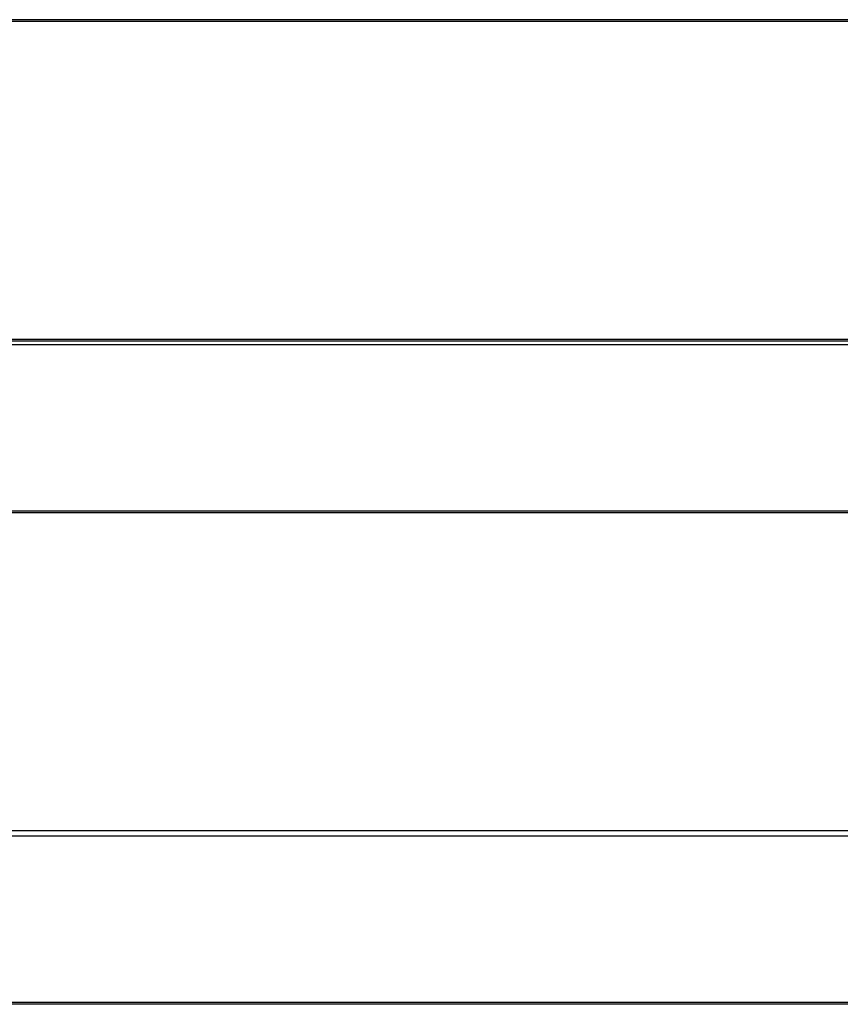
# Model space of a CAD drawing. Units: inches. Extents: x 45 to 917, y 51 to 921.
# Drawn here: x 270 to 286, y 295 to 314 of the extents above; entities that cross this region are included whole.
import ezdxf

# ---------------------------------------------------------------- set-up
doc = ezdxf.new("R2010")
doc.units = ezdxf.units.IN
doc.header["$MEASUREMENT"] = 0
doc.layers.add('VP-EQ', color=7, linetype='Continuous', true_color=0x8a3492)

# ---------------------------------------------------------------- blocks, each defined once
blk = doc.blocks.new('1333')
at = {"color": 7}
for p, q in [((-120.911, -193.048), (-176.225, -193.048)), ((-121.012, -193.082), (-176.225, -193.082)), ((-176.225, -199.023), (-126.924, -199.023)), ((-126.931, -199.06), (-176.225, -199.06)), ((-126.941, -199.129), (-176.225, -199.129)), ((-126.999, -202.239), (-176.225, -202.239)), ((-126.999, -202.272), (-176.225, -202.272)), ((-176.225, -208.214), (-126.986, -208.214)), ((-126.968, -208.32), (-176.225, -208.32)), ((-125.92, -211.43), (-176.225, -211.43)), ((-125.902, -211.463), (-176.225, -211.463))]:
    blk.add_line(p, q, dxfattribs=at)

msp = doc.modelspace()

# ---------------------------------------------------------------- block references
at = {"layer": 'VP-EQ'}
msp.add_blockref('1333', (431.354, 506.887), dxfattribs=at)
msp.add_blockref('1333', (431.354, 506.887), dxfattribs=at)

doc.saveas('drawing.dxf')
